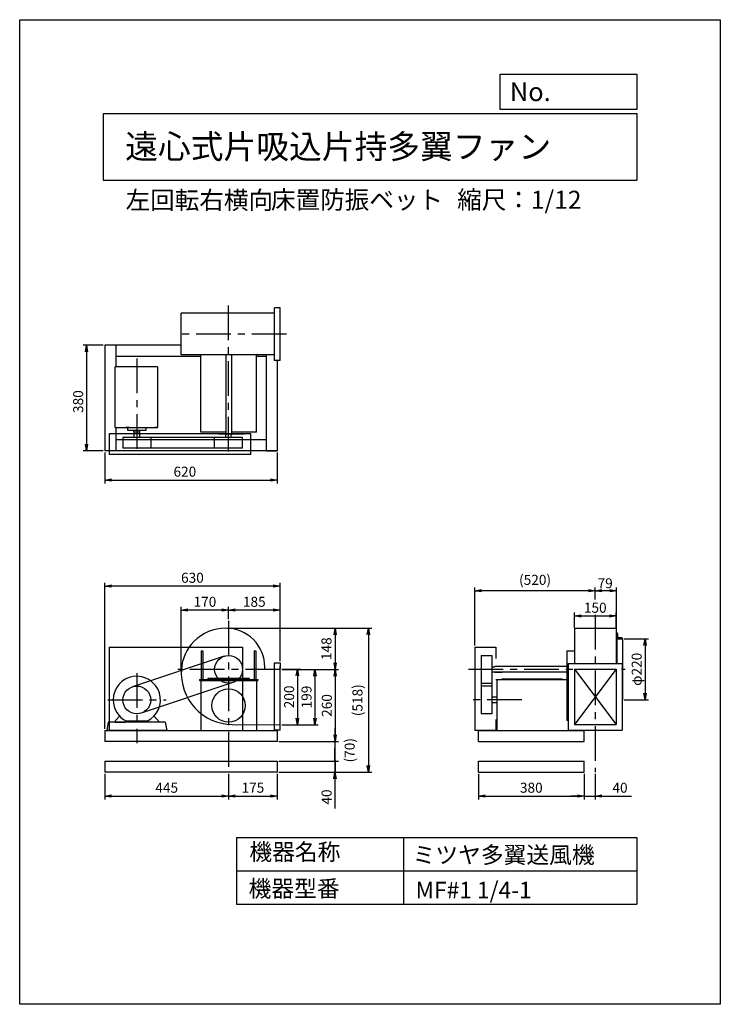
# Model space of a CAD drawing. Extents: x 0 to 2520, y 0 to 3540.
import ezdxf

# ---------------------------------------------------------------- set-up
doc = ezdxf.new("R2010")
doc.units = 0
doc.header["$LTSCALE"] = 100
doc.linetypes.add('CENTER', pattern=[2, 1.25, -0.25, 0.25, -0.25])
doc.layers.get('0').update_dxf_attribs({"linetype": 'CONTINUOUS'})
doc.layers.get('DEFPOINTS').update_dxf_attribs({"linetype": 'CONTINUOUS'})
for name, color, linetype in [('1', 4, 'CONTINUOUS'), ('2', 3, 'CENTER'), ('3', 2, 'CONTINUOUS'), ('4', 7, 'CONTINUOUS')]:
    doc.layers.add(name, color=color, linetype=linetype)
doc.styles.get("Standard").update_dxf_attribs({"font": 'simplex.shx', "bigfont": 'extfont.shx'})
doc.dimstyles.new('IGA', dxfattribs={"dimscale": 2, "dimtxt": 3, "dimasz": 2, "dimexe": 1, "dimexo": 0.5, "dimgap": 1, "dimtad": 1, "dimdec": 1, "dimdsep": 46, "dimtxsty": 'STANDARD', "dimblk1": 'OPEN', "dimblk2": 'OPEN', "dimsah": 1, "dimcen": 0, "dimadec": 0, "dimazin": 0, "dimtp": 1, "dimtm": 1, "dimtfac": 10, "dimtdec": 0, "dimtofl": 0, "dimtmove": 2, "dimatfit": 3, "dimldrblk": 'OPEN', "dimfxl": 1, "dimtolj": 1, "dimarcsym": 0})

# ---------------------------------------------------------------- blocks, each defined once
blk = doc.blocks.new('_OPEN')
at = {"color": 0, "linetype": 'ByBlock'}
for p, q in [((-1, 0.17), (0, 0)), ((0, 0), (-1, -0.17)), ((0, 0), (-1, 0))]:
    blk.add_line(p, q, dxfattribs=at)
blk = doc.blocks.new('*D1')
at = {"color": 0, "linetype": 'ByBlock', "transparency": 16777216}
for p, q in [((942.3, 1205.3), (1011.1, 1205.3)), ((999.1, 1181.3), (999.1, 1029.3)), ((942.3, 1005.3), (1011.1, 1005.3))]:
    blk.add_line(p, q, dxfattribs=at)
at = {"layer": 'DEFPOINTS', "color": 0, "linetype": 'ByBlock', "transparency": 16777216}
for p in [(936.3, 1205.3), (936.3, 1005.3), (999.1, 1005.3)]:
    blk.add_point(p, dxfattribs=at)
at = {"color": 0, "linetype": 'ByBlock', "transparency": 16777216, "xscale": 24, "yscale": 24, "zscale": 24}
for p, rotation in [((999.1, 1205.3), 90), ((999.1, 1005.3), 270)]:
    blk.add_blockref('_OPEN', p, dxfattribs=dict(at, rotation=rotation))
at = {"color": 0, "linetype": 'ByBlock', "transparency": 16777216, "insert": (969.1, 1105.3), "char_height": 36, "attachment_point": 5, "rotation": 90}
blk.add_mtext('\\A1;200', dxfattribs=at)
blk = doc.blocks.new('*D2')
at = {"color": 0, "linetype": 'ByBlock', "transparency": 16777216}
for p, q in [((942.7, 1204.3), (1073.8, 1204.3)), ((1061.8, 1180.3), (1061.8, 1029.3)), ((942.3, 1005.3), (1073.8, 1005.3))]:
    blk.add_line(p, q, dxfattribs=at)
at = {"layer": 'DEFPOINTS', "color": 0, "linetype": 'ByBlock', "transparency": 16777216}
for p in [(936.7, 1204.3), (936.3, 1005.3), (1061.8, 1005.3)]:
    blk.add_point(p, dxfattribs=at)
at = {"color": 0, "linetype": 'ByBlock', "transparency": 16777216, "xscale": 24, "yscale": 24, "zscale": 24}
for p, rotation in [((1061.8, 1204.3), 90), ((1061.8, 1005.3), 270)]:
    blk.add_blockref('_OPEN', p, dxfattribs=dict(at, rotation=rotation))
at = {"color": 0, "linetype": 'ByBlock', "transparency": 16777216, "insert": (1031.8, 1104.8), "char_height": 36, "attachment_point": 5, "rotation": 90}
blk.add_mtext('\\A1;199', dxfattribs=at)
blk = doc.blocks.new('*D3')
at = {"color": 0, "linetype": 'ByBlock', "transparency": 16777216}
for p, q in [((2070.2, 1455.1), (2070.2, 1498.7)), ((2147.2, 1340.8), (2147.2, 1498.7)), ((2123.2, 1486.7), (2094.2, 1486.7))]:
    blk.add_line(p, q, dxfattribs=at)
at = {"layer": 'DEFPOINTS', "color": 0, "linetype": 'ByBlock', "transparency": 16777216}
for p in [(2070.2, 1486.7), (2070.2, 1449.1), (2147.2, 1334.8)]:
    blk.add_point(p, dxfattribs=at)
at = {"color": 0, "linetype": 'ByBlock', "transparency": 16777216, "xscale": 24, "yscale": 24, "zscale": 24, "rotation": 180}
blk.add_blockref('_OPEN', (2070.2, 1486.7), dxfattribs=at)
at = {"color": 0, "linetype": 'ByBlock', "transparency": 16777216, "xscale": 24, "yscale": 24, "zscale": 24}
blk.add_blockref('_OPEN', (2147.2, 1486.7), dxfattribs=at)
at = {"color": 0, "linetype": 'ByBlock', "transparency": 16777216, "insert": (2105.9, 1513.6), "char_height": 36, "attachment_point": 5}
blk.add_mtext('\\A1;79', dxfattribs=at)
blk = doc.blocks.new('*D4')
at = {"layer": '3', "color": 0, "lineweight": -2, "transparency": 16777216}
for p, q in [((1637.2, 1290.4), (1637.2, 1498.7)), ((2070.2, 1455.1), (2070.2, 1498.7)), ((2046.2, 1486.7), (1661.2, 1486.7))]:
    blk.add_line(p, q, dxfattribs=at)
at = {"layer": 'DEFPOINTS', "color": 0, "transparency": 16777216}
for p in [(1637.2, 1486.7), (2070.2, 1449.1), (1637.2, 1284.4)]:
    blk.add_point(p, dxfattribs=at)
at = {"layer": '3', "color": 0, "lineweight": -2, "transparency": 16777216, "xscale": 24, "yscale": 24, "zscale": 24, "rotation": 180}
blk.add_blockref('_OPEN', (1637.2, 1486.7), dxfattribs=at)
at = {"layer": '3', "color": 0, "lineweight": -2, "transparency": 16777216, "xscale": 24, "yscale": 24, "zscale": 24}
blk.add_blockref('_OPEN', (2070.2, 1486.7), dxfattribs=at)
at = {"layer": '3', "color": 0, "transparency": 16777216, "insert": (1853.7, 1556.1), "char_height": 36, "attachment_point": 5}
blk.add_mtext('\\A1;\\P(520)', dxfattribs=at)
blk = doc.blocks.new('*D5')
at = {"color": 0, "linetype": 'ByBlock', "transparency": 16777216}
for p, q in [((1995.2, 1355.3), (1995.2, 1408.3)), ((2019.2, 1396.3), (2121.2, 1396.3)), ((2145.2, 1355.3), (2145.2, 1408.3))]:
    blk.add_line(p, q, dxfattribs=at)
at = {"layer": 'DEFPOINTS', "color": 0, "linetype": 'ByBlock', "transparency": 16777216}
for p in [(2145.2, 1396.3), (1995.2, 1349.3), (2145.2, 1349.3)]:
    blk.add_point(p, dxfattribs=at)
at = {"color": 0, "linetype": 'ByBlock', "transparency": 16777216, "xscale": 24, "yscale": 24, "zscale": 24, "rotation": 180}
blk.add_blockref('_OPEN', (1995.2, 1396.3), dxfattribs=at)
at = {"color": 0, "linetype": 'ByBlock', "transparency": 16777216, "xscale": 24, "yscale": 24, "zscale": 24}
blk.add_blockref('_OPEN', (2145.2, 1396.3), dxfattribs=at)
at = {"color": 0, "linetype": 'ByBlock', "transparency": 16777216, "insert": (2070.2, 1425.8), "char_height": 36, "attachment_point": 5}
blk.add_mtext('\\A1;150', dxfattribs=at)
blk = doc.blocks.new('*D6')
at = {"color": 0, "linetype": 'ByBlock', "transparency": 16777216}
for p, q in [((2174.2, 1314.4), (2261.2, 1314.4)), ((2249.2, 1290.4), (2249.2, 1118.4)), ((2174.2, 1094.4), (2261.2, 1094.4))]:
    blk.add_line(p, q, dxfattribs=at)
at = {"layer": 'DEFPOINTS', "color": 0, "linetype": 'ByBlock', "transparency": 16777216}
for p in [(2168.2, 1314.4), (2168.2, 1094.4), (2249.2, 1094.4)]:
    blk.add_point(p, dxfattribs=at)
at = {"color": 0, "linetype": 'ByBlock', "transparency": 16777216, "xscale": 24, "yscale": 24, "zscale": 24}
for p, rotation in [((2249.2, 1314.4), 90), ((2249.2, 1094.4), 270)]:
    blk.add_blockref('_OPEN', p, dxfattribs=dict(at, rotation=rotation))
at = {"color": 0, "linetype": 'ByBlock', "transparency": 16777216, "insert": (2219.2, 1204.4), "char_height": 36, "attachment_point": 5, "rotation": 90}
blk.add_mtext('\\A1;φ220', dxfattribs=at)
blk = doc.blocks.new('*D7')
at = {"color": 0, "linetype": 'ByBlock', "transparency": 16777216}
for p, q in [((746.3, 1352.3), (1146.7, 1352.3)), ((1134.7, 1328.3), (1134.7, 1228.3)), ((942.7, 1204.3), (1146.7, 1204.3))]:
    blk.add_line(p, q, dxfattribs=at)
at = {"layer": 'DEFPOINTS', "color": 0, "linetype": 'ByBlock', "transparency": 16777216}
for p in [(740.3, 1352.3), (936.7, 1204.3), (1134.7, 1204.3)]:
    blk.add_point(p, dxfattribs=at)
at = {"color": 0, "linetype": 'ByBlock', "transparency": 16777216, "xscale": 24, "yscale": 24, "zscale": 24}
for p, rotation in [((1134.7, 1352.3), 90), ((1134.7, 1204.3), 270)]:
    blk.add_blockref('_OPEN', p, dxfattribs=dict(at, rotation=rotation))
at = {"color": 0, "linetype": 'ByBlock', "transparency": 16777216, "insert": (1103.4, 1278.3), "char_height": 36, "attachment_point": 5, "rotation": 90}
blk.add_mtext('\\A1;148', dxfattribs=at)
blk = doc.blocks.new('*D8')
at = {"color": 0, "linetype": 'ByBlock', "transparency": 16777216}
for p, q in [((942.7, 1204.3), (1146.7, 1204.3)), ((1134.7, 1180.3), (1134.7, 968.3)), ((932.3, 944.3), (1146.7, 944.3))]:
    blk.add_line(p, q, dxfattribs=at)
at = {"layer": 'DEFPOINTS', "color": 0, "linetype": 'ByBlock', "transparency": 16777216}
for p in [(936.7, 1204.3), (926.3, 944.3), (1134.7, 944.3)]:
    blk.add_point(p, dxfattribs=at)
at = {"color": 0, "linetype": 'ByBlock', "transparency": 16777216, "xscale": 24, "yscale": 24, "zscale": 24}
for p, rotation in [((1134.7, 1204.3), 90), ((1134.7, 944.3), 270)]:
    blk.add_blockref('_OPEN', p, dxfattribs=dict(at, rotation=rotation))
at = {"color": 0, "linetype": 'ByBlock', "transparency": 16777216, "insert": (1104.7, 1074.3), "char_height": 36, "attachment_point": 5, "rotation": 90}
blk.add_mtext('\\A1;260', dxfattribs=at)
blk = doc.blocks.new('*D9')
at = {"color": 0, "linetype": 'ByBlock', "transparency": 16777216}
for p, q in [((751.3, 1385.1), (751.3, 1429.2)), ((912.3, 1417.2), (775.3, 1417.2)), ((936.3, 1233.3), (936.3, 1429.2))]:
    blk.add_line(p, q, dxfattribs=at)
at = {"layer": 'DEFPOINTS', "color": 0, "linetype": 'ByBlock', "transparency": 16777216}
for p in [(751.3, 1417.2), (751.3, 1379.1), (936.3, 1227.3)]:
    blk.add_point(p, dxfattribs=at)
at = {"color": 0, "linetype": 'ByBlock', "transparency": 16777216, "xscale": 24, "yscale": 24, "zscale": 24, "rotation": 180}
blk.add_blockref('_OPEN', (751.3, 1417.2), dxfattribs=at)
at = {"color": 0, "linetype": 'ByBlock', "transparency": 16777216, "xscale": 24, "yscale": 24, "zscale": 24}
blk.add_blockref('_OPEN', (936.3, 1417.2), dxfattribs=at)
at = {"color": 0, "linetype": 'ByBlock', "transparency": 16777216, "insert": (843.8, 1447.2), "char_height": 36, "attachment_point": 5}
blk.add_mtext('\\A1;185', dxfattribs=at)
blk = doc.blocks.new('*D10')
at = {"color": 0, "linetype": 'ByBlock', "transparency": 16777216}
for p, q in [((581.3, 1196.3), (581.3, 1429.2)), ((727.3, 1417.2), (605.3, 1417.2)), ((751.3, 1385.1), (751.3, 1429.2))]:
    blk.add_line(p, q, dxfattribs=at)
at = {"layer": 'DEFPOINTS', "color": 0, "linetype": 'ByBlock', "transparency": 16777216}
for p in [(581.3, 1417.2), (751.3, 1379.1), (581.3, 1190.3)]:
    blk.add_point(p, dxfattribs=at)
at = {"color": 0, "linetype": 'ByBlock', "transparency": 16777216, "xscale": 24, "yscale": 24, "zscale": 24, "rotation": 180}
blk.add_blockref('_OPEN', (581.3, 1417.2), dxfattribs=at)
at = {"color": 0, "linetype": 'ByBlock', "transparency": 16777216, "xscale": 24, "yscale": 24, "zscale": 24}
blk.add_blockref('_OPEN', (751.3, 1417.2), dxfattribs=at)
at = {"color": 0, "linetype": 'ByBlock', "transparency": 16777216, "insert": (666.3, 1447.2), "char_height": 36, "attachment_point": 5}
blk.add_mtext('\\A1;170', dxfattribs=at)
blk = doc.blocks.new('*D11')
at = {"color": 0, "linetype": 'ByBlock', "transparency": 16777216}
for p, q in [((306.3, 990.3), (306.3, 1515.6)), ((912.3, 1503.6), (330.3, 1503.6)), ((936.3, 1233.3), (936.3, 1515.6))]:
    blk.add_line(p, q, dxfattribs=at)
at = {"layer": 'DEFPOINTS', "color": 0, "linetype": 'ByBlock', "transparency": 16777216}
for p in [(306.3, 1503.6), (936.3, 1227.3), (306.3, 984.3)]:
    blk.add_point(p, dxfattribs=at)
at = {"color": 0, "linetype": 'ByBlock', "transparency": 16777216, "xscale": 24, "yscale": 24, "zscale": 24, "rotation": 180}
blk.add_blockref('_OPEN', (306.3, 1503.6), dxfattribs=at)
at = {"color": 0, "linetype": 'ByBlock', "transparency": 16777216, "xscale": 24, "yscale": 24, "zscale": 24}
blk.add_blockref('_OPEN', (936.3, 1503.6), dxfattribs=at)
at = {"color": 0, "linetype": 'ByBlock', "transparency": 16777216, "insert": (621.3, 1533.6), "char_height": 36, "attachment_point": 5}
blk.add_mtext('\\A1;630', dxfattribs=at)
blk = doc.blocks.new('*D13')
at = {"color": 0, "linetype": 'ByBlock', "transparency": 16777216}
for p, q in [((306.3, 1983.5), (306.3, 1873)), ((926.3, 1983.5), (926.3, 1873)), ((330.3, 1885), (902.3, 1885))]:
    blk.add_line(p, q, dxfattribs=at)
at = {"layer": 'DEFPOINTS', "color": 0, "linetype": 'ByBlock', "transparency": 16777216}
for p in [(306.3, 1989.5), (926.3, 1989.5), (926.3, 1885)]:
    blk.add_point(p, dxfattribs=at)
at = {"color": 0, "linetype": 'ByBlock', "transparency": 16777216, "xscale": 24, "yscale": 24, "zscale": 24, "rotation": 180}
blk.add_blockref('_OPEN', (306.3, 1885), dxfattribs=at)
at = {"color": 0, "linetype": 'ByBlock', "transparency": 16777216, "xscale": 24, "yscale": 24, "zscale": 24}
blk.add_blockref('_OPEN', (926.3, 1885), dxfattribs=at)
at = {"color": 0, "linetype": 'ByBlock', "transparency": 16777216, "insert": (594.1, 1915), "char_height": 36, "attachment_point": 5}
blk.add_mtext('\\A1;620', dxfattribs=at)
blk = doc.blocks.new('*D14')
at = {"color": 0, "linetype": 'ByBlock', "transparency": 16777216}
for p, q in [((300.3, 2369.5), (228.3, 2369.5)), ((240.3, 2345.5), (240.3, 2013.5)), ((300.3, 1989.5), (228.3, 1989.5))]:
    blk.add_line(p, q, dxfattribs=at)
at = {"layer": 'DEFPOINTS', "color": 0, "linetype": 'ByBlock', "transparency": 16777216}
for p in [(306.3, 2369.5), (240.3, 1989.5), (306.3, 1989.5)]:
    blk.add_point(p, dxfattribs=at)
at = {"color": 0, "linetype": 'ByBlock', "transparency": 16777216, "xscale": 24, "yscale": 24, "zscale": 24}
for p, rotation in [((240.3, 2369.5), 90), ((240.3, 1989.5), 270)]:
    blk.add_blockref('_OPEN', p, dxfattribs=dict(at, rotation=rotation))
at = {"color": 0, "linetype": 'ByBlock', "transparency": 16777216, "insert": (210.3, 2166.9), "char_height": 36, "attachment_point": 5, "rotation": 90}
blk.add_mtext('\\A1;380', dxfattribs=at)
blk = doc.blocks.new('*D15')
at = {"layer": '3', "color": 0, "lineweight": -2, "transparency": 16777216}
for p, q in [((306.3, 828.3), (306.3, 736.7)), ((751.3, 828.3), (751.3, 736.7)), ((330.3, 748.7), (727.3, 748.7))]:
    blk.add_line(p, q, dxfattribs=at)
at = {"layer": 'DEFPOINTS', "color": 0, "transparency": 16777216}
for p in [(306.3, 834.3), (751.3, 834.3), (751.3, 748.7)]:
    blk.add_point(p, dxfattribs=at)
at = {"layer": '3', "color": 0, "lineweight": -2, "transparency": 16777216, "xscale": 24, "yscale": 24, "zscale": 24, "rotation": 180}
blk.add_blockref('_OPEN', (306.3, 748.7), dxfattribs=at)
at = {"layer": '3', "color": 0, "lineweight": -2, "transparency": 16777216, "xscale": 24, "yscale": 24, "zscale": 24}
blk.add_blockref('_OPEN', (751.3, 748.7), dxfattribs=at)
at = {"layer": '3', "color": 0, "transparency": 16777216, "insert": (528.8, 778.7), "char_height": 36, "attachment_point": 5}
blk.add_mtext('\\A1;445', dxfattribs=at)
blk = doc.blocks.new('*D16')
at = {"layer": '3', "color": 0, "lineweight": -2, "transparency": 16777216}
for p, q in [((751.3, 828.3), (751.3, 736.7)), ((926.3, 828.3), (926.3, 736.7)), ((775.3, 748.7), (902.3, 748.7))]:
    blk.add_line(p, q, dxfattribs=at)
at = {"layer": 'DEFPOINTS', "color": 0, "transparency": 16777216}
for p in [(751.3, 834.3), (926.3, 834.3), (926.3, 748.7)]:
    blk.add_point(p, dxfattribs=at)
at = {"layer": '3', "color": 0, "lineweight": -2, "transparency": 16777216, "xscale": 24, "yscale": 24, "zscale": 24, "rotation": 180}
blk.add_blockref('_OPEN', (751.3, 748.7), dxfattribs=at)
at = {"layer": '3', "color": 0, "lineweight": -2, "transparency": 16777216, "xscale": 24, "yscale": 24, "zscale": 24}
blk.add_blockref('_OPEN', (926.3, 748.7), dxfattribs=at)
at = {"layer": '3', "color": 0, "transparency": 16777216, "insert": (838.8, 778.7), "char_height": 36, "attachment_point": 5}
blk.add_mtext('\\A1;175', dxfattribs=at)
blk = doc.blocks.new('*D17')
at = {"layer": '3', "color": 0, "lineweight": -2, "transparency": 16777216}
for p, q in [((1650.2, 828.4), (1650.2, 736.7)), ((2030.2, 828.4), (2030.2, 736.7)), ((1674.2, 748.7), (2006.2, 748.7))]:
    blk.add_line(p, q, dxfattribs=at)
at = {"layer": 'DEFPOINTS', "color": 0, "transparency": 16777216}
for p in [(1650.2, 834.4), (2030.2, 834.4), (2030.2, 748.7)]:
    blk.add_point(p, dxfattribs=at)
at = {"layer": '3', "color": 0, "lineweight": -2, "transparency": 16777216, "xscale": 24, "yscale": 24, "zscale": 24, "rotation": 180}
blk.add_blockref('_OPEN', (1650.2, 748.7), dxfattribs=at)
at = {"layer": '3', "color": 0, "lineweight": -2, "transparency": 16777216, "xscale": 24, "yscale": 24, "zscale": 24}
blk.add_blockref('_OPEN', (2030.2, 748.7), dxfattribs=at)
at = {"layer": '3', "color": 0, "transparency": 16777216, "insert": (1840.2, 778.7), "char_height": 36, "attachment_point": 5}
blk.add_mtext('\\A1;380', dxfattribs=at)
blk = doc.blocks.new('*D18')
at = {"layer": '3', "color": 0, "lineweight": -2, "transparency": 16777216}
for p, q in [((2030.2, 828.4), (2030.2, 736.7)), ((2070.2, 828.4), (2070.2, 736.7)), ((2006.2, 748.7), (1982.2, 748.7)), ((2030.2, 748.7), (2070.2, 748.7)), ((2094.2, 748.7), (2200.5, 748.7))]:
    blk.add_line(p, q, dxfattribs=at)
at = {"layer": 'DEFPOINTS', "color": 0, "transparency": 16777216}
for p in [(2030.2, 834.4), (2070.2, 834.4), (2070.2, 748.7)]:
    blk.add_point(p, dxfattribs=at)
at = {"layer": '3', "color": 0, "lineweight": -2, "transparency": 16777216, "xscale": 24, "yscale": 24, "zscale": 24}
blk.add_blockref('_OPEN', (2030.2, 748.7), dxfattribs=at)
at = {"layer": '3', "color": 0, "lineweight": -2, "transparency": 16777216, "xscale": 24, "yscale": 24, "zscale": 24, "rotation": 180}
blk.add_blockref('_OPEN', (2070.2, 748.7), dxfattribs=at)
at = {"layer": '3', "color": 0, "transparency": 16777216, "insert": (2159.3, 778.7), "char_height": 36, "attachment_point": 5}
blk.add_mtext('\\A1;40', dxfattribs=at)
blk = doc.blocks.new('_DOT')
at = {"color": 0, "linetype": 'ByBlock'}
blk.add_line((0, 0), (-1, 0), dxfattribs=at)
at = {"color": 0, "linetype": 'ByBlock', "const_width": 0.167}
blk.add_lwpolyline([(-0.08, 0, 1), (0.08, 0, 1)], format="xyb", close=True, dxfattribs=at)
blk = doc.blocks.new('*D19')
at = {"layer": '3', "color": 0, "lineweight": -2, "transparency": 16777216}
for p, q in [((1133.8, 898.3), (1133.8, 922.3)), ((932.3, 874.3), (1145.8, 874.3)), ((1133.8, 874.3), (1133.8, 834.3)), ((932.3, 834.3), (1145.8, 834.3)), ((1133.8, 810.3), (1133.8, 704))]:
    blk.add_line(p, q, dxfattribs=at)
at = {"layer": 'DEFPOINTS', "color": 0, "transparency": 16777216}
for p in [(926.3, 874.3), (926.3, 834.3), (1133.8, 834.3)]:
    blk.add_point(p, dxfattribs=at)
at = {"layer": '3', "color": 0, "lineweight": -2, "transparency": 16777216, "xscale": 24, "yscale": 24, "zscale": 24}
for name, p, rotation in [('_DOT', (1133.8, 874.3), 270), ('_OPEN', (1133.8, 834.3), 90)]:
    blk.add_blockref(name, p, dxfattribs=dict(at, rotation=rotation))
at = {"layer": '3', "color": 0, "transparency": 16777216, "insert": (1103.8, 745.2), "char_height": 36, "attachment_point": 5, "rotation": 90}
blk.add_mtext('\\A1;40', dxfattribs=at)
blk = doc.blocks.new('*D20')
at = {"layer": '3', "color": 0, "lineweight": -2, "transparency": 16777216}
for p, q in [((1134.7, 968.3), (1134.7, 992.3)), ((932.3, 944.3), (1146.7, 944.3)), ((1134.7, 874.3), (1134.7, 944.3)), ((932.3, 874.3), (1146.7, 874.3)), ((1134.7, 850.3), (1134.7, 826.3))]:
    blk.add_line(p, q, dxfattribs=at)
at = {"layer": 'DEFPOINTS', "color": 0, "transparency": 16777216}
for p in [(926.3, 944.3), (1134.7, 944.3), (926.3, 874.3)]:
    blk.add_point(p, dxfattribs=at)
at = {"layer": '3', "color": 0, "lineweight": -2, "transparency": 16777216, "xscale": 24, "yscale": 24, "zscale": 24}
for name, p, rotation in [('_OPEN', (1134.7, 944.3), 270), ('_DOT', (1134.7, 874.3), 90)]:
    blk.add_blockref(name, p, dxfattribs=dict(at, rotation=rotation))
at = {"layer": '3', "color": 0, "transparency": 16777216, "insert": (1186.9, 913.4), "char_height": 36, "attachment_point": 5, "rotation": 90}
blk.add_mtext('\\A1;(70)', dxfattribs=at)
blk = doc.blocks.new('*D21')
at = {"layer": '3', "color": 0, "lineweight": -2, "transparency": 16777216}
for p, q in [((747.4, 1352.3), (1266.4, 1352.3)), ((1254.4, 1328.3), (1254.4, 858.3)), ((932.3, 834.3), (1266.4, 834.3))]:
    blk.add_line(p, q, dxfattribs=at)
at = {"layer": 'DEFPOINTS', "color": 0, "transparency": 16777216}
for p in [(741.4, 1352.3), (926.3, 834.3), (1254.4, 834.3)]:
    blk.add_point(p, dxfattribs=at)
at = {"layer": '3', "color": 0, "lineweight": -2, "transparency": 16777216, "xscale": 24, "yscale": 24, "zscale": 24}
for p, rotation in [((1254.4, 1352.3), 90), ((1254.4, 834.3), 270)]:
    blk.add_blockref('_OPEN', p, dxfattribs=dict(at, rotation=rotation))
at = {"layer": '3', "color": 0, "transparency": 16777216, "insert": (1214.9, 1093.3), "char_height": 36, "attachment_point": 5, "rotation": 90}
blk.add_mtext('\\A1;(518)', dxfattribs=at)

msp = doc.modelspace()

# ---------------------------------------------------------------- linework, layer by layer
at = {"layer": '1'}
for p, q in [((752.3, 2484.5), (581.3, 2484.5)), ((581.3, 2334.5), (581.3, 2484.5)), ((916.3, 2484.5), (751.3, 2484.5)), ((916.3, 2314.5), (916.3, 2504.5)), ((936.3, 2504.5), (916.3, 2504.5)), ((936.3, 2314.5), (936.3, 2504.5)), ((306.3, 2369.5), (306.3, 1989.5)), ((581.3, 2369.5), (306.3, 2369.5)), ((346.3, 2369.5), (346.3, 2291.7)), ((651.3, 2329.5), (346.3, 2329.5)), ((752.3, 2334.5), (581.3, 2334.5)), ((651.3, 2056.6), (651.3, 2334.5)), ((741.3, 2334.5), (741.3, 2047.7)), ((916.3, 2334.5), (751.3, 2334.5)), ((761.3, 2334.5), (761.3, 2047.7)), ((851.3, 2056.6), (851.3, 2334.5)), ((886.3, 2329.5), (851.3, 2329.5)), ((886.3, 2334.5), (886.3, 1989.5)), ((936.3, 2314.5), (916.3, 2314.5)), ((926.3, 2314.5), (926.3, 1989.5)), ((496.1, 2291.7), (343.3, 2291.7)), ((343.3, 2073.7), (343.3, 2291.7)), ((496.1, 2291.7), (496.1, 2073.7)), ((343.3, 2073.7), (496.1, 2073.7)), ((346.3, 2073.7), (346.3, 1989.5)), ((393.6, 2073.7), (381.3, 2073.7)), ((382.7, 2073.7), (391.7, 2073.7)), ((391.4, 2073.7), (382.8, 2073.7)), ((387.8, 2073.7), (387.8, 2063.7)), ((387.8, 2063.7), (454.8, 2063.7)), ((410.8, 2058.7), (410.8, 2063.7)), ((410.8, 2058.7), (431.8, 2058.7)), ((411.8, 2037.7), (411.8, 2058.7)), ((430.8, 2058.7), (430.8, 2037.7)), ((431.8, 2058.7), (431.8, 2063.7)), ((454.8, 2063.7), (454.8, 2073.7)), ((485.4, 2073.7), (494.4, 2073.7)), ((494.2, 2073.7), (485.5, 2073.7)), ((741.3, 2056.6), (651.3, 2056.6)), ((851.3, 2056.6), (761.3, 2056.6)), ((831.3, 2051.5), (321.5, 2051.5)), ((321.5, 2051.5), (321.5, 1976.5)), ((886.3, 2029.5), (346.3, 2029.5)), ((706.9, 2037.7), (371.3, 2037.7)), ((371.3, 2037.7), (371.3, 1999.7)), ((471.3, 2037.7), (471.3, 1999.7)), ((701.3, 1999.7), (701.3, 2037.7)), ((801.3, 2037.7), (706.9, 2037.7)), ((714.8, 2051.5), (807.8, 2051.5)), ((741.8, 2037.7), (741.8, 2047.7)), ((760.8, 2037.7), (760.8, 2047.7)), ((801.3, 1999.7), (801.3, 2037.7)), ((831.3, 1976.5), (831.3, 2051.5)), ((926.3, 1989.5), (306.3, 1989.5)), ((706.9, 1999.7), (371.3, 1999.7)), ((801.3, 1999.7), (706.9, 1999.7)), ((886.3, 1989.5), (926.3, 1989.5)), ((831.3, 1976.5), (321.5, 1976.5)), ((1995.2, 1352.4), (1995.2, 1225.4)), ((1995.2, 1352.4), (2145.2, 1352.4)), ((2145.2, 1352.4), (2145.2, 1225.4)), ((2145.2, 1334.4), (2148.2, 1334.4)), ((2148.2, 1334.4), (2148.2, 1225.4)), ((2149.2, 1334.4), (2148.2, 1334.4)), ((2148.2, 1314.4), (2168.2, 1314.4)), ((2151.2, 1321.4), (2151.2, 1332.4)), ((2166.2, 1317.4), (2155.2, 1317.4)), ((2166.2, 1317.4), (2165.2, 1317.4)), ((2165.2, 1314.4), (2168.2, 1314.4)), ((2168.2, 1314.4), (2168.2, 1315.4)), ((2168.2, 1314.4), (2168.2, 1315.4)), ((2168.2, 1314.4), (2168.2, 1094.4)), ((321.5, 1284.3), (321.5, 984.3)), ((321.5, 1284.3), (801.5, 1284.3)), ((801.5, 1284.3), (801.5, 984.3)), ((1637.2, 1284.4), (1637.2, 984.4)), ((1637.2, 1284.4), (1712.2, 1284.4)), ((1712.2, 1284.4), (1712.2, 1243.3)), ((735.5, 1251.8), (405.5, 1141.8)), ((652.8, 1270.3), (652.8, 1167.8)), ((652.8, 1270.3), (658.8, 1270.3)), ((658.8, 1270.3), (658.8, 1167.8)), ((843.8, 1270.3), (843.8, 1167.8)), ((843.8, 1270.3), (849.8, 1270.3)), ((849.8, 1270.3), (849.8, 1167.8)), ((1660.4, 1254.4), (1660.4, 1160)), ((1660.4, 1254.4), (1698.4, 1254.4)), ((1698.4, 1254.4), (1698.4, 1160)), ((1967.9, 1270.4), (1967.9, 1020.4)), ((1967.9, 1270.4), (1995.2, 1270.4)), ((881.2, 1205.3), (936.3, 1205.3)), ((916.3, 985.3), (916.3, 1227.3)), ((916.3, 1227.3), (936.3, 1227.3)), ((916.3, 1207.3), (916.3, 1208.3)), ((936.3, 1227.3), (936.3, 1207.3)), ((936.3, 985.3), (936.3, 1215.3)), ((1698.4, 1213.9), (1708.4, 1213.9)), ((1967.9, 1214.4), (1708.4, 1214.4)), ((1708.4, 1214.4), (1708.4, 1213.9)), ((1972.9, 1225.4), (2167.2, 1225.4)), ((1972.9, 1225.4), (1972.9, 985.4)), ((1995.2, 1205.4), (1995.2, 1005.4)), ((1995.2, 1205.4), (2145.2, 1205.4)), ((2145.2, 1205.4), (1995.2, 1005.4)), ((1995.2, 1205.4), (2145.2, 1005.4)), ((2145.2, 1205.4), (2145.2, 1181.4)), ((2167.2, 1225.4), (2167.2, 985.4)), ((676.3, 1171), (676.3, 1167.8)), ((826.3, 1171), (676.3, 1171)), ((826.3, 1167.8), (826.3, 1171)), ((1698.4, 1194.9), (1708.4, 1194.9)), ((1708.4, 1194.9), (1708.4, 1194.4)), ((1708.4, 1194.4), (1735.1, 1194.4)), ((1967.9, 1194.4), (1708.4, 1194.4)), ((1952.4, 1169.2), (1734.4, 1169.2)), ((1734.4, 1167.9), (1734.4, 1169.2)), ((1952.4, 1169.2), (1952.4, 1167.9)), ((2145.2, 1181.4), (2145.2, 1005.4)), ((767.2, 1156.9), (437.2, 1046.9)), ((646.3, 1167.8), (856.3, 1167.8)), ((646.3, 1167.8), (646.3, 1164.6)), ((646.3, 1164.6), (856.3, 1164.6)), ((651.3, 1164.6), (651.3, 984.3)), ((851.3, 1164.6), (851.3, 984.3)), ((856.3, 1167.8), (856.3, 1164.6)), ((1660.4, 1160), (1660.4, 1044.4)), ((1660.4, 1154.4), (1698.4, 1154.4)), ((1698.4, 1144.4), (1660.4, 1144.4)), ((1698.4, 1160), (1698.4, 1044.4)), ((1712.2, 1167.9), (1734.4, 1167.9)), ((1716.9, 1094.4), (1716.9, 1167.9)), ((1734.4, 1167.9), (1967.9, 1167.9)), ((1716.9, 1103.9), (1698.4, 1103.9)), ((332.9, 1094.7), (336.4, 1093.8)), ((1698.4, 1084.9), (1716.9, 1084.9)), ((1716.9, 984.4), (1716.9, 1094.4)), ((2167.2, 1094.4), (2168.2, 1094.4)), ((2168.2, 1094.4), (2168.2, 1093.4)), ((339.6, 1014.3), (359, 1036.5)), ((503.1, 1014.3), (483.7, 1036.5)), ((1698.4, 1044.4), (1660.4, 1044.4)), ((318.8, 1014.3), (313.8, 984.3)), ((523.8, 1014.3), (318.8, 1014.3)), ((343.8, 1014.3), (378.8, 1014.3)), ((458.4, 1017.9), (384.2, 1017.9)), ((498.8, 1014.3), (463.8, 1014.3)), ((523.8, 1014.3), (528.8, 984.3)), ((764.3, 1006.3), (936.3, 1005.3)), ((1712.2, 1023.4), (1712.2, 984.4)), ((1972.9, 1020.4), (1967.9, 1020.4)), ((1995.2, 1005.4), (2145.2, 1005.4)), ((306.3, 984.3), (926.3, 984.3)), ((306.3, 984.3), (306.3, 944.3)), ((528.8, 984.3), (313.8, 984.3)), ((936.3, 985.3), (916.3, 985.3)), ((926.3, 984.3), (926.3, 944.3)), ((1712.2, 984.4), (1637.2, 984.4)), ((1650.2, 984.4), (2030.2, 984.4)), ((1650.2, 944.4), (1650.2, 984.4)), ((1972.9, 985.4), (2167.2, 985.4)), ((1987.9, 985.4), (1987.9, 984.4)), ((2030.2, 944.4), (2030.2, 984.4)), ((926.3, 944.3), (306.3, 944.3)), ((1650.2, 944.4), (2030.2, 944.4)), ((306.3, 874.3), (926.3, 874.3)), ((306.3, 874.3), (306.3, 834.3)), ((926.3, 874.3), (926.3, 834.3)), ((1650.2, 874.4), (2030.2, 874.4)), ((1650.2, 834.4), (1650.2, 874.4)), ((2030.2, 834.4), (2030.2, 874.4)), ((926.3, 834.3), (306.3, 834.3)), ((1650.2, 834.4), (2030.2, 834.4))]:
    msp.add_line(p, q, dxfattribs=at)
for centre, radius in [((751.3, 1204.3), 50), ((421.3, 1094.3), 50), ((751.3, 1074.3), 60)]:
    msp.add_circle(centre, radius, dxfattribs=at)
for centre, radius, start, end in [((489.9, 2072.7), 2, 11.139, 30), ((740.3, 1193.3), 159, 89.6275, 135.7242), ((742.3, 1213.3), 139, 359.364, 90.3984), ((2149.2, 1332.4), 2, 0, 90), ((2155.2, 1321.4), 4, 180, 270), ((2166.2, 1315.4), 2, 0, 90), ((2166.2, 1315.4), 2, 0, 90), ((740.3, 1193.3), 159, 135.7242, 176.033), ((765.3, 1190.3), 184, 175.6363, 269.666), ((757.3, 1210.3), 124, 357.6891, 0.6733), ((421.3, 1094.3), 85, 295.8755, 180), ((421.3, 1094.3), 85, 295.8755, 180), ((421.3, 1094.3), 85, 180, 244.0823), ((2166.2, 1093.4), 2, 300, 0)]:
    msp.add_arc(centre, radius, start, end, dxfattribs=at)
at = {"layer": '2'}
for p, q in [((751.3, 1987.2), (751.3, 2517)), ((959.9, 2409.5), (561.5, 2409.5)), ((421.3, 2322.2), (421.3, 1984.2)), ((2070.2, 1400.3), (2070.2, 834.4)), ((751.3, 1379.1), (751.3, 834.3)), ((936.7, 1204.3), (568.5, 1204.3)), ((1614.4, 1204.4), (2177.6, 1204.4)), ((421.3, 1190.6), (421.3, 939.4)), ((316.9, 1094.3), (527.4, 1094.3)), ((1806.1, 1094.4), (1615.9, 1094.4))]:
    msp.add_line(p, q, dxfattribs=at)
at = {"layer": '4'}
for p, q in [((0, 0), (0, 3540)), ((0, 3540), (2520, 3540)), ((2520, 3540), (2520, 3540)), ((2520, 3540), (2520, 0)), ((1728.7, 3217.5), (1728.7, 3344)), ((1728.7, 3344), (2220, 3344)), ((2220, 3344), (2220, 3217.5)), ((300, 3203.3), (2220, 3203.3)), ((300, 3203.3), (300, 2963.3)), ((2220, 3217.5), (1728.7, 3217.5)), ((2220, 3203.3), (2220, 2963.3)), ((300, 2963.3), (2220, 2963.3)), ((780, 600), (780, 360)), ((780, 600), (2220, 600)), ((1380, 600), (1380, 360)), ((2220, 600), (2220, 360)), ((780, 480), (2220, 480)), ((780, 360), (2220, 360)), ((2520, 0), (0, 0))]:
    msp.add_line(p, q, dxfattribs=at)

# ---------------------------------------------------------------- texts
for s, height, p in [('No.', 67.2, (1762.8, 3247.3)), ('遠心式片吸込片持多翼ファン', 86.4, (379.4, 3040.7)), ('左回転右横向', 64.8, (380.9, 2858.8)), ('床置防振ベット', 64.8, (903.9, 2860.1)), ('縮尺：1/12', 64.8, (1573.6, 2860.1)), ('機器名称', 60, (826.2, 517.9)), ('ミツヤ多翼送風機', 60, (1413.2, 507.1)), ('機器型番', 60, (823.5, 386)), ('MF#1 1/4-1', 60, (1424, 380.6))]:
    msp.add_text(s, height=height, dxfattribs=at).set_placement(p)

# ---------------------------------------------------------------- dimensions: what is measured, and where the dimension line sits
at = {"layer": '3'}
for base, p1, p2, angle, override, picture, middle in [((240.3, 1989.5), (306.3, 2369.5), (306.3, 1989.5), 90, {"dimscale": 12, "dimdec": 0, "dimtofl": 1, "dimtmove": 0}, '*D14', (240.3, 2166.9)), ((1134.7, 1204.3), (740.3, 1352.3), (936.7, 1204.3), 270, {"dimscale": 12, "dimdec": 0, "dimtofl": 1}, '*D7', (1103.4, 1278.3)), ((1134.7, 944.3), (926.3, 874.3), (926.3, 944.3), 90, {"dimscale": 12, "dimdec": 0, "dimpost": '(<>)', "dimblk1": 'DOT', "dimtofl": 1}, '*D20', (1186.9, 913.4))]:
    dim = msp.add_linear_dim(base=base, p1=p1, p2=p2, angle=angle, dimstyle='IGA', override=override, dxfattribs=at)
    dim.commit()
    dim.dimension.update_dxf_attribs({"geometry": picture, "text_midpoint": middle, "dimtype": 160})
for base, p1, p2, override, picture, middle in [((926.3, 1885), (306.3, 1989.5), (926.3, 1989.5), {"dimscale": 12, "dimdec": 0, "dimtofl": 1, "dimtmove": 0}, '*D13', (594.1, 1885)), ((751.3, 1417.2), (936.3, 1227.3), (751.3, 1379.1), {"dimscale": 12, "dimdec": 0, "dimtofl": 1, "dimtmove": 0}, '*D9', (843.8, 1417.2)), ((2145.2, 1396.3), (1995.2, 1349.3), (2145.2, 1349.3), {"dimscale": 12, "dimdec": 0, "dimtofl": 1}, '*D5', (2070.2, 1425.8))]:
    dim = msp.add_linear_dim(base=base, p1=p1, p2=p2, dimstyle='IGA', override=override, dxfattribs=at)
    dim.commit()
    dim.dimension.update_dxf_attribs({"geometry": picture, "text_midpoint": middle, "dimtype": 160})
dim = msp.add_linear_dim(base=(1637.2, 1486.7), p1=(2070.2, 1449.1), p2=(1637.2, 1284.4), text='\\P(520)', dimstyle='IGA', override={"dimscale": 12, "dimdec": 0, "dimtofl": 1, "dimtmove": 0}, dxfattribs=at)
dim.commit()
dim.dimension.update_dxf_attribs({"geometry": '*D4', "text_midpoint": (1853.7, 1556.1)})
for base, p1, p2, picture, middle in [((306.3, 1503.6), (936.3, 1227.3), (306.3, 984.3), '*D11', (621.3, 1533.6)), ((581.3, 1417.2), (751.3, 1379.1), (581.3, 1190.3), '*D10', (666.3, 1447.2)), ((751.3, 748.7), (306.3, 834.3), (751.3, 834.3), '*D15', (528.8, 778.7)), ((926.3, 748.7), (751.3, 834.3), (926.3, 834.3), '*D16', (838.8, 778.7)), ((2030.2, 748.7), (1650.2, 834.4), (2030.2, 834.4), '*D17', (1840.2, 778.7)), ((2070.2, 748.7), (2030.2, 834.4), (2070.2, 834.4), '*D18', (2159.3, 778.7))]:
    dim = msp.add_linear_dim(base=base, p1=p1, p2=p2, dimstyle='IGA', override={"dimscale": 12, "dimdec": 0, "dimtofl": 1, "dimtmove": 0}, dxfattribs=at)
    dim.commit()
    dim.dimension.update_dxf_attribs({"geometry": picture, "text_midpoint": middle})
dim = msp.add_linear_dim(base=(2070.2, 1486.7), p1=(2147.2, 1334.8), p2=(2070.2, 1449.1), text='79', dimstyle='IGA', override={"dimscale": 12, "dimdec": 0, "dimtofl": 1}, dxfattribs=at)
dim.commit()
dim.dimension.update_dxf_attribs({"geometry": '*D3', "text_midpoint": (2105.9, 1513.6), "dimtype": 160})
for base, p1, p2, angle, override, picture, middle in [((1254.4, 834.3), (741.4, 1352.3), (926.3, 834.3), 90, {"dimscale": 12, "dimdec": 0, "dimpost": '(<>)', "dimtofl": 1}, '*D21', (1214.9, 1093.3)), ((2249.2, 1094.4), (2168.2, 1314.4), (2168.2, 1094.4), 90, {"dimscale": 12, "dimdec": 0, "dimpost": 'φ<>', "dimtofl": 1, "dimtmove": 0}, '*D6', (2219.2, 1204.4)), ((1134.7, 944.3), (936.7, 1204.3), (926.3, 944.3), 270, {"dimscale": 12, "dimdec": 0, "dimtofl": 1, "dimtmove": 0}, '*D8', (1104.7, 1074.3)), ((999.1, 1005.3), (936.3, 1205.3), (936.3, 1005.3), 270, {"dimscale": 12, "dimdec": 0, "dimtofl": 1, "dimtmove": 0}, '*D1', (969.1, 1105.3)), ((1061.8, 1005.3), (936.7, 1204.3), (936.3, 1005.3), 270, {"dimscale": 12, "dimdec": 0, "dimtofl": 1, "dimtmove": 0}, '*D2', (1031.8, 1104.8)), ((1133.8, 834.3), (926.3, 874.3), (926.3, 834.3), 90, {"dimscale": 12, "dimdec": 0, "dimblk1": 'DOT', "dimtofl": 1, "dimtmove": 0}, '*D19', (1103.8, 745.2))]:
    dim = msp.add_linear_dim(base=base, p1=p1, p2=p2, angle=angle, dimstyle='IGA', override=override, dxfattribs=at)
    dim.commit()
    dim.dimension.update_dxf_attribs({"geometry": picture, "text_midpoint": middle})

doc.saveas('drawing.dxf')
